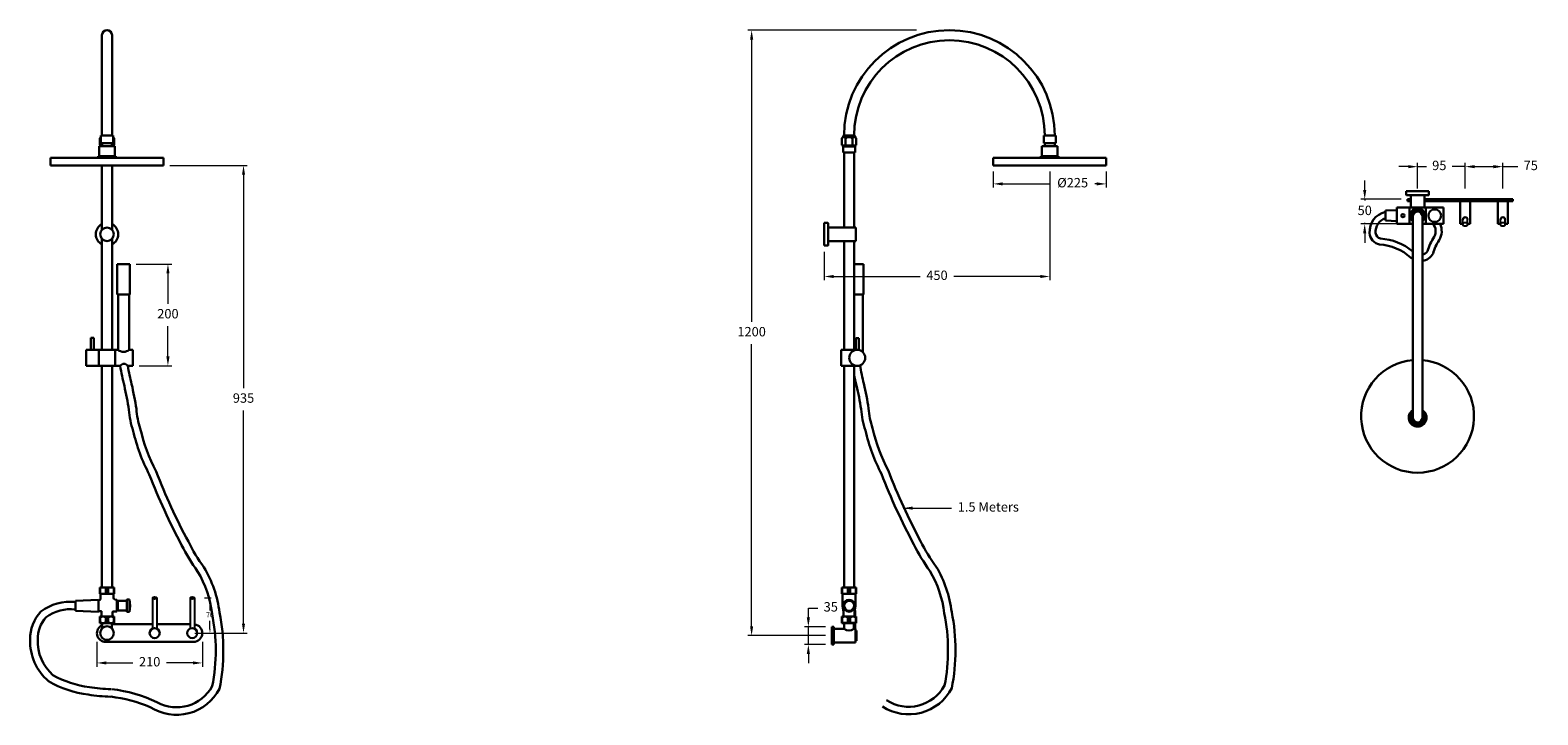
# Model space of a CAD drawing. Units: millimetres. Extents: x 5030 to 8035, y 136 to 1500.
import ezdxf

# ---------------------------------------------------------------- set-up
doc = ezdxf.new("R2010")
doc.units = ezdxf.units.MM
doc.layers.add('OUTLINE', color=70, linetype='Continuous', lineweight=40)
doc.styles.get("Standard").update_dxf_attribs({"font": 'GOTHIC.TTF'})
doc.dimstyles.new('200', dxfattribs={"dimtxt": 5, "dimasz": 5, "dimexe": 1.25, "dimexo": 5, "dimgap": 1, "dimtad": 0, "dimtih": 1, "dimtoh": 1, "dimtxsty": 'Standard', "dimcen": 0, "dimclrd": 256, "dimclre": 256, "dimadec": 0, "dimazin": 0, "dimtfac": 1, "dimtmove": 0, "dimatfit": 3, "dimfxl": 1, "dimlwd": 9, "dimlwe": 9, "dimarcsym": 0})

# ---------------------------------------------------------------- blocks, each defined once
blk = doc.blocks.new('*D17')
at = {"lineweight": 9, "transparency": 16777216}
for p, q in [((7062.2, 1218.4), (7062.2, 1001.9)), ((6612.7, 1058.6), (6612.7, 1001.9)), ((6631.4, 1009.4), (6804, 1009.4)), ((7043.4, 1009.4), (6870.9, 1009.4))]:
    blk.add_line(p, q, dxfattribs=at)
at = {"transparency": 16777216}
for points in [[(6631.4, 1012.5), (6631.4, 1006.3), (6612.7, 1009.4)], [(7043.4, 1012.5), (7043.4, 1006.3), (7062.2, 1009.4)]]:
    blk.add_solid(points, dxfattribs=at)
at = {"layer": 'Defpoints', "color": 0, "transparency": 16777216}
for p in [(7062.2, 1230.9), (6612.7, 1071.1), (7062.2, 1009.4)]:
    blk.add_point(p, dxfattribs=at)
at = {"color": 0, "lineweight": 30, "transparency": 16777216, "insert": (6837.4, 1009.4), "char_height": 18.75, "attachment_point": 5}
blk.add_mtext('450', dxfattribs=at)
blk = doc.blocks.new('*D16')
at = {"lineweight": 9, "transparency": 16777216}
for p, q in [((5162.8, 281.1), (5162.8, 231.6)), ((5372.8, 281.1), (5372.8, 231.6)), ((5181.5, 239.1), (5234.4, 239.1)), ((5354, 239.1), (5301.1, 239.1))]:
    blk.add_line(p, q, dxfattribs=at)
at = {"transparency": 16777216}
for points in [[(5181.5, 242.2), (5181.5, 236), (5162.8, 239.1)], [(5354, 242.2), (5354, 236), (5372.8, 239.1)]]:
    blk.add_solid(points, dxfattribs=at)
at = {"layer": 'Defpoints', "color": 0, "transparency": 16777216}
for p in [(5162.8, 293.6), (5372.8, 293.6), (5372.8, 239.1)]:
    blk.add_point(p, dxfattribs=at)
at = {"color": 0, "lineweight": 30, "transparency": 16777216, "insert": (5267.8, 239.1), "char_height": 18.75, "attachment_point": 5}
blk.add_mtext('210', dxfattribs=at)
blk = doc.blocks.new('*D18')
at = {"lineweight": 9, "transparency": 16777216}
for p, q in [((5307.8, 1230.9), (5462.4, 1230.9)), ((5454.9, 1212.1), (5454.9, 787.1)), ((5454.9, 317.3), (5454.9, 742.4)), ((5385.3, 298.6), (5462.4, 298.6))]:
    blk.add_line(p, q, dxfattribs=at)
at = {"transparency": 16777216}
for points in [[(5451.8, 1212.1), (5458, 1212.1), (5454.9, 1230.9)], [(5451.8, 317.3), (5458, 317.3), (5454.9, 298.6)]]:
    blk.add_solid(points, dxfattribs=at)
at = {"layer": 'Defpoints', "color": 0, "transparency": 16777216}
for p in [(5295.3, 1230.9), (5372.8, 298.6), (5454.9, 298.6)]:
    blk.add_point(p, dxfattribs=at)
at = {"color": 0, "lineweight": 30, "transparency": 16777216, "insert": (5454.9, 764.7), "char_height": 18.75, "attachment_point": 5}
blk.add_mtext('935', dxfattribs=at)
blk = doc.blocks.new('*D19')
at = {"lineweight": 9, "transparency": 16777216}
for p, q in [((7062.2, 1218.4), (7062.2, 1001.9)), ((6612.7, 1058.6), (6612.7, 1001.9)), ((6631.4, 1009.4), (6804, 1009.4)), ((7043.4, 1009.4), (6870.9, 1009.4))]:
    blk.add_line(p, q, dxfattribs=at)
at = {"transparency": 16777216}
for points in [[(6631.4, 1012.5), (6631.4, 1006.3), (6612.7, 1009.4)], [(7043.4, 1012.5), (7043.4, 1006.3), (7062.2, 1009.4)]]:
    blk.add_solid(points, dxfattribs=at)
at = {"layer": 'Defpoints', "color": 0, "transparency": 16777216}
for p in [(7062.2, 1230.9), (6612.7, 1071.1), (7062.2, 1009.4)]:
    blk.add_point(p, dxfattribs=at)
at = {"color": 0, "lineweight": 30, "transparency": 16777216, "insert": (6837.4, 1009.4), "char_height": 18.75, "attachment_point": 5}
blk.add_mtext('450', dxfattribs=at)
blk = doc.blocks.new('*D20')
at = {"lineweight": 9, "transparency": 16777216}
for p, q in [((6581, 329.7), (6581, 348.5)), ((6581, 348.5), (6599.8, 348.5)), ((6615.4, 311), (6573.5, 311)), ((6581, 276), (6581, 311)), ((6615.4, 276), (6573.5, 276)), ((6581, 257.2), (6581, 238.5))]:
    blk.add_line(p, q, dxfattribs=at)
at = {"transparency": 16777216}
for points in [[(6577.9, 329.7), (6584.1, 329.7), (6581, 311)], [(6577.9, 257.2), (6584.1, 257.2), (6581, 276)]]:
    blk.add_solid(points, dxfattribs=at)
at = {"layer": 'Defpoints', "color": 0, "transparency": 16777216}
for p in [(6627.9, 311), (6581, 276), (6627.9, 276)]:
    blk.add_point(p, dxfattribs=at)
at = {"color": 0, "lineweight": 30, "transparency": 16777216, "insert": (6625.7, 348.5), "char_height": 18.75, "attachment_point": 5}
blk.add_mtext('35', dxfattribs=at)
blk = doc.blocks.new('*D21')
at = {"lineweight": 9, "transparency": 16777216}
for p, q in [((5240.8, 1034.3), (5311.7, 1034.3)), ((5304.2, 1015.5), (5304.2, 955.1)), ((5304.2, 850), (5304.2, 910.4)), ((5247.1, 831.3), (5311.7, 831.3))]:
    blk.add_line(p, q, dxfattribs=at)
at = {"transparency": 16777216}
for points in [[(5301.1, 1015.5), (5307.4, 1015.5), (5304.2, 1034.3)], [(5301.1, 850), (5307.4, 850), (5304.2, 831.3)]]:
    blk.add_solid(points, dxfattribs=at)
at = {"layer": 'Defpoints', "color": 0, "transparency": 16777216}
for p in [(5228.3, 1034.3), (5304.2, 1034.3), (5234.6, 831.3)]:
    blk.add_point(p, dxfattribs=at)
at = {"color": 0, "lineweight": 30, "transparency": 16777216, "insert": (5304.2, 932.8), "char_height": 18.75, "attachment_point": 5}
blk.add_mtext('200', dxfattribs=at)
blk = doc.blocks.new('*D22')
at = {"lineweight": 9, "transparency": 16777216}
for p, q in [((6949.7, 1218.4), (6949.7, 1186.5)), ((7174.7, 1218.4), (7174.7, 1186.5)), ((6968.4, 1194), (7063.7, 1194)), ((7155.9, 1194), (7152.2, 1194))]:
    blk.add_line(p, q, dxfattribs=at)
at = {"transparency": 16777216}
for points in [[(6968.4, 1197.1), (6968.4, 1190.9), (6949.7, 1194)], [(7155.9, 1197.1), (7155.9, 1190.9), (7174.7, 1194)]]:
    blk.add_solid(points, dxfattribs=at)
at = {"layer": 'Defpoints', "color": 0, "transparency": 16777216}
for p in [(6949.7, 1230.9), (7174.7, 1230.9), (7174.7, 1194)]:
    blk.add_point(p, dxfattribs=at)
at = {"color": 0, "lineweight": 30, "transparency": 16777216, "insert": (7107.9, 1194), "char_height": 18.75, "attachment_point": 5}
blk.add_mtext('%%C225', dxfattribs=at)
blk = doc.blocks.new('*D23')
at = {"lineweight": 9, "transparency": 16777216}
for p, q in [((7690.2, 1182), (7690.2, 1200.8)), ((7763.1, 1163.3), (7682.7, 1163.3)), ((7690.2, 1163.3), (7690.2, 1161.1)), ((7770.6, 1114.3), (7682.7, 1114.3)), ((7690.2, 1114.3), (7690.2, 1116.4)), ((7690.2, 1095.5), (7690.2, 1076.8))]:
    blk.add_line(p, q, dxfattribs=at)
at = {"transparency": 16777216}
for points in [[(7687, 1182), (7693.3, 1182), (7690.2, 1163.3)], [(7687, 1095.5), (7693.3, 1095.5), (7690.2, 1114.3)]]:
    blk.add_solid(points, dxfattribs=at)
at = {"layer": 'Defpoints', "color": 0, "transparency": 16777216}
for p in [(7775.6, 1163.3), (7690.2, 1114.3), (7783.1, 1114.3)]:
    blk.add_point(p, dxfattribs=at)
at = {"color": 0, "lineweight": 30, "transparency": 16777216, "insert": (7690.2, 1138.8), "char_height": 18.75, "attachment_point": 5}
blk.add_mtext('50', dxfattribs=at)
blk = doc.blocks.new('*D24')
at = {"lineweight": 9, "transparency": 16777216}
for p, q in [((7795.6, 1185.1), (7795.6, 1235.9)), ((7890.6, 1185.1), (7890.6, 1235.9)), ((7776.9, 1228.4), (7758.1, 1228.4)), ((7795.6, 1228.4), (7813.2, 1228.4)), ((7890.6, 1228.4), (7864.7, 1228.4)), ((7909.4, 1228.4), (7928.1, 1228.4))]:
    blk.add_line(p, q, dxfattribs=at)
at = {"transparency": 16777216}
for points in [[(7776.9, 1231.5), (7776.9, 1225.2), (7795.6, 1228.4)], [(7909.4, 1231.5), (7909.4, 1225.2), (7890.6, 1228.4)]]:
    blk.add_solid(points, dxfattribs=at)
at = {"layer": 'Defpoints', "color": 0, "transparency": 16777216}
for p in [(7890.6, 1228.4), (7795.6, 1172.6), (7890.6, 1172.6)]:
    blk.add_point(p, dxfattribs=at)
at = {"color": 0, "lineweight": 30, "transparency": 16777216, "insert": (7838.9, 1228.4), "char_height": 18.75, "attachment_point": 5}
blk.add_mtext('95', dxfattribs=at)
blk = doc.blocks.new('*D25')
at = {"lineweight": 9, "transparency": 16777216}
for p, q in [((7890.6, 1185.2), (7890.6, 1235.9)), ((7965.6, 1185.1), (7965.6, 1235.9)), ((7909.4, 1228.4), (7946.9, 1228.4)), ((7965.6, 1228.4), (7995.7, 1228.4))]:
    blk.add_line(p, q, dxfattribs=at)
at = {"transparency": 16777216}
for points in [[(7909.4, 1231.5), (7909.4, 1225.2), (7890.6, 1228.4)], [(7946.9, 1231.5), (7946.9, 1225.2), (7965.6, 1228.4)]]:
    blk.add_solid(points, dxfattribs=at)
at = {"layer": 'Defpoints', "color": 0, "transparency": 16777216}
for p in [(7965.6, 1228.4), (7890.6, 1172.7), (7965.6, 1172.6)]:
    blk.add_point(p, dxfattribs=at)
at = {"color": 0, "lineweight": 30, "transparency": 16777216, "insert": (8021.2, 1228.4), "char_height": 18.75, "attachment_point": 5}
blk.add_mtext('75', dxfattribs=at)
blk = doc.blocks.new('*D26')
at = {"lineweight": 9, "transparency": 16777216}
for p, q in [((6796.3, 1500.5), (6460.4, 1500.5)), ((6467.9, 1481.7), (6467.9, 919.3)), ((6467.9, 312.2), (6467.9, 874.6)), ((6615.4, 293.5), (6460.4, 293.5))]:
    blk.add_line(p, q, dxfattribs=at)
at = {"transparency": 16777216}
for points in [[(6464.8, 1481.7), (6471, 1481.7), (6467.9, 1500.5)], [(6464.8, 312.2), (6471, 312.2), (6467.9, 293.5)]]:
    blk.add_solid(points, dxfattribs=at)
at = {"layer": 'Defpoints', "color": 0, "transparency": 16777216}
for p in [(6467.9, 1500.5), (6808.8, 1500.5), (6627.9, 293.5)]:
    blk.add_point(p, dxfattribs=at)
at = {"color": 0, "lineweight": 30, "transparency": 16777216, "insert": (6467.9, 897), "char_height": 18.75, "attachment_point": 5}
blk.add_mtext('1200', dxfattribs=at)
blk = doc.blocks.new('*D28')
at = {"lineweight": 9, "transparency": 16777216}
for p, q in [((5377, 368.6), (5390.5, 368.6)), ((5388, 361.1), (5388, 343.8)), ((5388, 306.1), (5388, 323.3)), ((5357.8, 298.6), (5390.5, 298.6))]:
    blk.add_line(p, q, dxfattribs=at)
at = {"transparency": 16777216}
for points in [[(5386.8, 361.1), (5389.3, 361.1), (5388, 368.6)], [(5386.8, 306.1), (5389.3, 306.1), (5388, 298.6)]]:
    blk.add_solid(points, dxfattribs=at)
at = {"layer": 'Defpoints', "color": 0, "transparency": 16777216}
for p in [(5372, 368.6), (5352.8, 298.6), (5388, 298.6)]:
    blk.add_point(p, dxfattribs=at)
at = {"color": 0, "lineweight": 30, "transparency": 16777216, "insert": (5388, 333.6), "char_height": 10, "attachment_point": 5}
blk.add_mtext('70', dxfattribs=at)

msp = doc.modelspace()

# ---------------------------------------------------------------- hatches: boundary and pattern name
at = {"lineweight": 30}
h = msp.add_hatch(dxfattribs=at)
h.set_pattern_fill('ANSI37', color=256, scale=0.5, angle=-90)
h.set_pattern_definition([(315, (4035.523, 3594.5571), (1.122532, 1.122532), []), (45, (4035.523, 3594.5571), (-1.122532, 1.122532), [])])
edge = h.paths.add_edge_path()
edge.add_line((6672.827, 331.469), (6674.615, 331.469))
edge.add_line((6674.615, 331.469), (6674.615, 341.969))
edge.add_line((6674.615, 341.969), (6673.275, 341.969))
edge.add_line((6673.275, 341.969), (6672.977, 340.319))
edge.add_line((6672.977, 340.319), (6672.977, 331.619))
edge.add_arc((6672.827, 331.619), 0.15, -90, 0, ccw=False)

# ---------------------------------------------------------------- linework, layer by layer
for p, q in [((5172.753, 1490.469), (5172.753, 1290.469)), ((5192.753, 1490.469), (5192.753, 1290.469)), ((5166.893, 1269.369), (5198.613, 1269.369)), ((5166.893, 1269.369), (5166.893, 1249.239)), ((5168.653, 1271.469), (5168.653, 1285.469)), ((5170.753, 1290.469), (5194.753, 1290.469)), ((5170.753, 1275.469), (5170.753, 1290.469)), ((5170.753, 1275.469), (5194.753, 1275.469)), ((5172.165, 1270.469), (5172.823, 1270.469)), ((5172.165, 1269.369), (5172.165, 1270.469)), ((5172.165, 1270.469), (5172.823, 1270.469)), ((5172.753, 1290.469), (5192.753, 1290.469)), ((5172.823, 1275.469), (5172.823, 1269.369)), ((5192.683, 1275.469), (5192.683, 1269.369)), ((5192.683, 1270.469), (5193.328, 1270.469)), ((5192.683, 1270.469), (5193.328, 1270.469)), ((5193.253, 1269.369), (5193.253, 1270.469)), ((5194.753, 1275.469), (5194.753, 1290.469)), ((5196.853, 1271.469), (5196.853, 1285.469)), ((5198.613, 1269.369), (5198.613, 1249.239)), ((6648.058, 1271.469), (6648.058, 1285.469)), ((6650.158, 1287.214), (6650.158, 1288.969)), ((6650.158, 1287.469), (6674.158, 1287.469)), ((6650.158, 1256.469), (6650.158, 1268.469)), ((6650.158, 1268.469), (6674.158, 1268.469)), ((6651.57, 1270.469), (6672.733, 1270.469)), ((6651.571, 1268.469), (6651.57, 1270.469)), ((6651.57, 1270.469), (6672.733, 1270.469)), ((6651.658, 1290.469), (6672.658, 1290.469)), ((6652.158, 1290.469), (6672.158, 1290.469)), ((6655.108, 1271.469), (6655.108, 1285.469)), ((6669.208, 1271.469), (6669.208, 1285.469)), ((6672.658, 1268.469), (6672.658, 1270.469)), ((6674.158, 1287.214), (6674.158, 1288.969)), ((6674.158, 1256.469), (6674.158, 1268.469)), ((6676.258, 1271.469), (6676.258, 1285.469)), ((7046.298, 1269.369), (7078.018, 1269.369)), ((7046.298, 1269.369), (7046.298, 1249.239)), ((7050.158, 1290.469), (7074.158, 1290.469)), ((7050.158, 1275.469), (7050.158, 1290.469)), ((7050.158, 1290.469), (7074.158, 1290.469)), ((7050.158, 1275.469), (7050.158, 1290.469)), ((7050.158, 1275.469), (7074.158, 1275.469)), ((7050.158, 1275.469), (7074.158, 1275.469)), ((7052.158, 1290.469), (7072.158, 1290.469)), ((7052.158, 1290.469), (7072.158, 1290.469)), ((7052.158, 1290.469), (7072.158, 1290.469)), ((7052.158, 1290.469), (7072.158, 1290.469)), ((7052.228, 1275.469), (7052.228, 1269.369)), ((7072.088, 1275.469), (7072.088, 1269.369)), ((7074.158, 1275.469), (7074.158, 1290.469)), ((7074.158, 1275.469), (7074.158, 1290.469)), ((7078.018, 1269.369), (7078.018, 1249.239)), ((5295.253, 1245.869), (5070.253, 1245.869)), ((5070.253, 1230.869), (5070.253, 1245.869)), ((5282.753, 1245.869), (5082.753, 1245.869)), ((5164.953, 1249.239), (5164.953, 1245.869)), ((5164.953, 1249.239), (5200.553, 1249.239)), ((5200.553, 1249.239), (5200.553, 1245.869)), ((5295.253, 1245.869), (5295.253, 1230.869)), ((6650.158, 1256.469), (6674.158, 1256.469)), ((6652.152, 1256.469), (6652.152, 1107.063)), ((6672.152, 1256.469), (6672.152, 1107.063)), ((7174.658, 1245.869), (6949.658, 1245.869)), ((6949.658, 1230.869), (6949.658, 1245.869)), ((7162.158, 1245.869), (6962.158, 1245.869)), ((7044.358, 1249.239), (7044.358, 1245.869)), ((7044.358, 1249.239), (7079.958, 1249.239)), ((7079.958, 1249.239), (7079.958, 1245.869)), ((7174.658, 1245.869), (7174.658, 1230.869)), ((5070.253, 1230.869), (5295.253, 1230.869)), ((5070.253, 1230.869), (5295.253, 1230.869)), ((5172.753, 1230.869), (5172.753, 1102.632)), ((5192.753, 1230.869), (5192.753, 1102.632)), ((6949.658, 1230.869), (7174.658, 1230.869)), ((6949.658, 1230.869), (7174.658, 1230.869)), ((7818.128, 1179.278), (7773.128, 1179.278)), ((7773.128, 1172.278), (7773.128, 1179.278)), ((7818.128, 1172.278), (7818.128, 1179.278)), ((7754.328, 1146.723), (7754.328, 1114.723)), ((7754.328, 1146.723), (7779.328, 1146.723)), ((7817.128, 1171.278), (7774.128, 1171.278)), ((7775.628, 1163.278), (7775.628, 1159.278)), ((7779.328, 1146.723), (7779.328, 1114.723)), ((7811.928, 1146.723), (7779.328, 1146.723)), ((7782.128, 1171.278), (7782.128, 1146.723)), ((7809.128, 1171.278), (7782.128, 1171.278)), ((7782.128, 1159.278), (7782.128, 1146.723)), ((7809.128, 1171.278), (7809.128, 1146.723)), ((7809.128, 1159.278), (7809.128, 1146.723)), ((7811.928, 1146.723), (7847.428, 1146.723)), ((7811.928, 1146.723), (7811.928, 1114.723)), ((7847.428, 1146.723), (7847.428, 1114.723)), ((7880.628, 1159.278), (7880.628, 1114.278)), ((7900.628, 1159.278), (7900.628, 1114.278)), ((7955.628, 1159.278), (7955.628, 1114.278)), ((7955.628, 1159.278), (7955.628, 1114.278)), ((7975.628, 1159.278), (7975.628, 1114.278)), ((7975.628, 1159.278), (7975.628, 1114.278)), ((7985.628, 1163.278), (7985.628, 1159.278)), ((6612.652, 1116.063), (6612.652, 1071.063)), ((6619.652, 1116.063), (6612.652, 1116.063)), ((6620.652, 1115.063), (6620.652, 1072.063)), ((7754.328, 1141.729), (7731.428, 1140.734)), ((7731.428, 1120.734), (7731.428, 1140.734)), ((7731.428, 1120.734), (7731.428, 1140.734)), ((7754.328, 1119.738), (7731.428, 1120.734)), ((7754.328, 1114.723), (7779.328, 1114.723)), ((7786.128, 1114.723), (7779.328, 1114.723)), ((7786.128, 727.923), (7786.128, 1129.633)), ((7805.128, 727.923), (7805.128, 1129.633)), ((7811.928, 1114.723), (7805.128, 1114.723)), ((7811.928, 1114.723), (7847.428, 1114.723)), ((5172.753, 1084.494), (5172.753, 863.274)), ((5192.753, 1084.494), (5192.753, 863.274)), ((6620.652, 1107.063), (6675.652, 1107.063)), ((6620.652, 1107.063), (6620.652, 1080.063)), ((6675.652, 1107.063), (6675.652, 1080.063)), ((6619.652, 1071.063), (6612.652, 1071.063)), ((6620.652, 1080.063), (6675.652, 1080.063)), ((6652.152, 1080.063), (6652.152, 863.274)), ((6672.152, 1080.063), (6672.152, 863.274)), ((5203.302, 1034.274), (5228.302, 1034.274)), ((5203.302, 1034.274), (5203.302, 973.774)), ((5228.302, 1034.274), (5228.302, 973.774)), ((6672.152, 1034.274), (6690.952, 1034.274)), ((6690.952, 1034.274), (6690.952, 973.774)), ((5203.302, 973.774), (5228.302, 973.774)), ((5204.672, 973.774), (5204.672, 863.274)), ((5226.932, 973.774), (5226.932, 863.274)), ((6672.152, 973.774), (6690.952, 973.774)), ((6689.582, 973.774), (6689.582, 858.769)), ((5150.253, 887.474), (5156.653, 887.474)), ((5150.253, 863.274), (5150.253, 887.474)), ((5156.653, 863.274), (5156.653, 887.474)), ((6675.352, 862.971), (6675.352, 886.274)), ((6675.352, 886.274), (6681.552, 886.274)), ((6681.552, 862.971), (6681.552, 886.274)), ((5141.453, 863.274), (5141.453, 831.274)), ((5141.453, 863.274), (5166.453, 863.274)), ((5166.453, 863.274), (5166.453, 831.274)), ((5199.053, 863.274), (5166.453, 863.274)), ((5199.053, 863.274), (5204.672, 863.274)), ((5199.053, 863.274), (5199.053, 831.274)), ((5204.372, 863.274), (5204.672, 863.274)), ((5226.932, 863.274), (5234.553, 863.274)), ((5226.932, 863.274), (5227.232, 863.274)), ((5234.553, 863.274), (5234.553, 831.274)), ((6646.152, 831.274), (6646.152, 863.274)), ((6675.352, 863.274), (6646.152, 863.274)), ((5141.453, 831.274), (5166.453, 831.274)), ((5199.053, 831.274), (5166.453, 831.274)), ((5172.753, 831.274), (5172.753, 389.469)), ((5192.753, 831.274), (5192.753, 389.469)), ((5199.053, 831.274), (5208.939, 831.274)), ((5224.404, 831.274), (5234.553, 831.274)), ((6678.452, 831.274), (6646.152, 831.274)), ((6652.152, 831.274), (6652.152, 389.469)), ((6672.152, 831.274), (6672.152, 389.469)), ((5165.778, 365.192), (5119.778, 363.192)), ((5119.778, 343.192), (5119.778, 363.192)), ((5119.778, 343.192), (5119.778, 363.192)), ((5192.753, 389.469), (5172.753, 389.469)), ((6649.007, 365.919), (6649.007, 353.169)), ((6675.302, 368.609), (6675.302, 353.169)), ((5165.778, 341.192), (5119.778, 343.192)), ((6649.007, 353.169), (6651.327, 341.519)), ((6675.302, 353.169), (6672.977, 340.319)), ((6674.615, 341.969), (6673.275, 341.969)), ((6674.115, 342.469), (6673.366, 342.469)), ((6674.115, 343.469), (6673.547, 343.469)), ((6674.115, 342.469), (6674.115, 343.469)), ((6674.115, 342.469), (6674.615, 341.969)), ((6674.615, 331.469), (6674.615, 341.969)), ((5173.253, 308.155), (5173.253, 318.669)), ((5192.253, 308.155), (5192.253, 318.669)), ((6631.902, 310.969), (6627.902, 310.969)), ((6631.902, 306.969), (6631.902, 279.969)), ((6631.902, 306.969), (6631.902, 279.969)), ((6631.902, 306.969), (6652.152, 306.969)), ((6631.902, 306.969), (6631.902, 279.969)), ((6631.902, 306.969), (6652.152, 306.969)), ((6671.652, 306.969), (6674.902, 306.969)), ((6671.652, 306.969), (6674.902, 306.969)), ((6671.902, 306.969), (6674.902, 306.969)), ((6674.115, 306.969), (6674.115, 318.669)), ((6674.902, 306.969), (6674.902, 279.969)), ((6674.902, 306.969), (6674.902, 279.969)), ((6674.902, 306.969), (6674.902, 279.969)), ((6674.902, 303.469), (6676.902, 303.469)), ((6674.902, 303.469), (6676.902, 303.469)), ((6674.902, 303.469), (6676.902, 303.469)), ((6674.902, 303.469), (6676.902, 303.469)), ((6631.902, 275.969), (6627.902, 275.969)), ((6631.902, 279.969), (6674.902, 279.969)), ((6631.902, 279.969), (6674.902, 279.969)), ((6674.902, 283.469), (6676.902, 283.469)), ((6674.902, 283.469), (6676.902, 283.469))]:
    msp.add_line(p, q, dxfattribs=at)
at = {"color": 7, "lineweight": 30}
for p, q in [((7775.628, 1163.278), (7782.128, 1163.278)), ((7775.628, 1159.278), (7782.128, 1159.278)), ((7809.128, 1163.278), (7985.628, 1163.278)), ((7809.128, 1159.278), (7985.628, 1159.278)), ((7880.628, 1160.638), (7880.628, 1115.638)), ((7900.628, 1159.278), (7900.628, 1115.638)), ((7955.628, 1160.638), (7955.628, 1115.638)), ((7975.628, 1159.278), (7975.628, 1115.638)), ((7880.628, 1118.425), (7880.628, 1115.638)), ((7880.628, 1114.278), (7886.268, 1114.278)), ((7894.987, 1114.278), (7900.628, 1114.278)), ((7955.628, 1118.425), (7955.628, 1115.638)), ((7955.628, 1114.278), (7961.268, 1114.278)), ((7955.628, 1114.278), (7961.268, 1114.278)), ((7969.987, 1114.278), (7975.628, 1114.278)), ((7969.987, 1114.278), (7975.628, 1114.278)), ((5173.253, 389.363), (5173.253, 389.469)), ((5192.253, 376.669), (5173.253, 376.669)), ((5192.253, 389.363), (5192.253, 389.469)), ((6652.652, 389.363), (6652.652, 389.469)), ((6671.652, 376.669), (6652.652, 376.669)), ((6671.652, 389.363), (6671.652, 389.469)), ((6652.652, 331.363), (6652.652, 331.469)), ((6671.652, 331.363), (6671.652, 331.469)), ((5192.253, 316.064), (5273.253, 316.064)), ((5282.253, 316.064), (5348.253, 316.064)), ((6627.902, 310.969), (6627.902, 275.969)), ((6627.902, 310.969), (6627.902, 275.969)), ((6627.902, 310.969), (6627.902, 275.969)), ((6627.902, 310.969), (6627.902, 275.969)), ((6631.902, 310.969), (6631.902, 275.969)), ((6631.902, 310.969), (6631.902, 275.969)), ((6631.902, 310.969), (6631.902, 275.969)), ((6631.902, 310.969), (6631.902, 275.969)), ((6652.652, 306.969), (6652.652, 318.669)), ((6671.652, 318.669), (6652.652, 318.669)), ((6671.652, 306.969), (6671.652, 318.669)), ((6676.902, 303.469), (6676.902, 283.469)), ((6676.902, 303.469), (6676.902, 283.469)), ((5180.253, 281.064), (5355.253, 281.064)), ((6676.902, 283.969), (6676.902, 283.469))]:
    msp.add_line(p, q, dxfattribs=at)
for p, q in [((7886.128, 1113.315), (7886.128, 1122.925)), ((7895.128, 1113.315), (7895.128, 1122.925)), ((7961.128, 1113.315), (7961.128, 1122.925)), ((7970.128, 1113.315), (7970.128, 1122.925)), ((5273.253, 368.564), (5273.253, 307.494)), ((5282.253, 368.564), (5282.253, 307.494)), ((5348.253, 368.564), (5348.253, 307.494)), ((5357.253, 368.564), (5357.253, 307.494))]:
    msp.add_line(p, q)
at = {"color": 7, "linetype": 'Continuous', "lineweight": 30}
for p, q in [((5193.253, 389.469), (5196.003, 389.469)), ((5193.253, 389.469), (5196.003, 389.469)), ((6672.652, 389.469), (6675.402, 389.469))]:
    msp.add_line(p, q, dxfattribs=at)
at = {"lineweight": 30}
for points in [[(7786.128, 1119.11, -0.01455019), (7785.924, 1119.319), (7783.934, 1121.479, -0.18829206), (7782.611, 1124.867), (7782.611, 1136.578, -0.18829206), (7783.934, 1139.966), (7785.924, 1142.126, -0.20957601), (7789.602, 1143.739), (7801.654, 1143.739, -0.20957601), (7805.331, 1142.126), (7807.321, 1139.966, -0.18829206), (7808.644, 1136.578), (7808.644, 1124.867, -0.18829206), (7807.321, 1121.479), (7805.331, 1119.319, -0.01455019), (7805.128, 1119.11, -0.01455019)], [(7731.428, 1138.234, 0.36497819), (7699.86, 1095.773, 0.34848856), (7719.89, 1073.133, -0.16819617), (7781.746, 1047.452, 0.04695992), (7786.128, 1044.238, 0.04695992)], [(7731.428, 1125.76, 0.33770814), (7711.841, 1096.455, 0.33667904), (7721.441, 1085.058, -0.15574224), (7786.128, 1059.483, -0.15574224)], [(7805.128, 1052.631, 0.19200161), (7815.344, 1059.986, -0.07605087), (7828.483, 1088.197, 0.32257025), (7826.081, 1114.723)], [(7805.128, 1040.419, 0.23664315), (7826.473, 1055.247, -0.08078162), (7838.625, 1081.776, 0.25211999), (7840.286, 1114.723)], [(5208.939, 831.274, 0.02158093), (5217.319, 791.225, -0.01494833), (5226.449, 743.709, 0.06171003), (5234.954, 701.377, 0.06171003)], [(5224.404, 831.274, 0.02718716), (5231.898, 794.765, -0.01523073), (5241.362, 745.452, 0.06267944), (5249.185, 706.118, 0.15327244)], [(6672.152, 813.933, 0.0117052), (6677.127, 792.298, -0.01494833), (6686.257, 744.782, 0.06171003), (6694.762, 702.45)], [(6684.211, 832.347, 0.02718716), (6691.706, 795.837, -0.01523073), (6701.17, 746.524, 0.06267944), (6708.993, 707.19, 0.15327244)], [(5282.387, 160.576, 0.41346255), (5392.705, 192.779, 0.09910238), (5392.162, 336.961, 0.10498702), (5363.468, 421.595, -0.04304938), (5331.558, 473.974, -0.03052434), (5267.101, 614.649, -0.06316337), (5234.954, 701.377)], [(5268.972, 151.123, 0.44310152), (5406.983, 187.676, 0.10018124), (5406.983, 339.349, 0.10511563), (5375.98, 429.9, -0.04373002), (5344.893, 480.845, -0.03073666), (5280.791, 620.837, -0.06364049), (5249.185, 706.118, -0.06364049)], [(6736.941, 164.781, 0.43564941), (6852.513, 193.851, 0.09910238), (6851.97, 338.033, 0.10498702), (6823.276, 422.668, -0.04304938), (6791.366, 475.047, -0.03052434), (6726.909, 615.721, -0.06316337), (6694.762, 702.45, -0.08368628)], [(6728.78, 152.196, 0.44310152), (6866.791, 188.749, 0.10018124), (6866.791, 340.422, 0.10511563), (6835.788, 430.973, -0.04373002), (6804.701, 481.918, -0.03073666), (6740.599, 621.91, -0.06364049), (6708.993, 707.19, -0.06364049)], [(5119.778, 360.692, 0.18677955), (5051.143, 341.512, 0.19606956), (5029.588, 285.9, 0.22698101), (5066.229, 202.531, 0.09735376), (5145.476, 175.926, 0.03435775), (5190.092, 171.818, 0.03737722)], [(5119.778, 345.609, 0.18724), (5061.178, 330.272, 0.19237327), (5044.593, 285.794, 0.22396261), (5074.942, 214.836, 0.09579211), (5147.645, 190.77, 0.03454398), (5190.439, 186.814, 0.03454398)], [(5191.911, 186.749, -0.08482019), (5282.387, 160.576, -0.06900863)], [(5190.092, 171.859, -0.06785982), (5268.972, 151.123, -1.88124954)]]:
    msp.add_lwpolyline(points, format="xyb", dxfattribs=at)
for centre, radius in [((7829.832, 1130.723), 12.5), ((7766.328, 1130.723), 3.2), ((5182.753, 1093.563), 13.5), ((6678.452, 847.274), 16), ((6662.152, 353.169), 12.032), ((6662.152, 353.169), 10.023), ((5182.753, 298.564), 13.5), ((5277.753, 298.564), 10), ((5352.753, 298.564), 10)]:
    msp.add_circle(centre, radius, dxfattribs=at)
for centre, radius, start, end in [((5182.753, 1490.469), 10, 0, 180), ((6862.158, 1290.469), 210, 0, 180), ((6862.158, 1290.469), 190, 0, 180), ((5172.178, 1283.363), 4.106, 110.305077, 149.139063), ((5172.178, 1277.182), 6.713, 238.324, 270), ((5172.178, 1277.182), 6.713, 238.324, 270), ((5172.178, 1277.182), 6.713, 270, 275.513766), ((5172.178, 1277.182), 6.713, 270, 275.513766), ((5193.328, 1277.182), 6.713, 264.486234, 270), ((5193.328, 1277.182), 6.713, 264.486234, 270), ((5193.328, 1277.182), 6.713, 270, 301.676), ((5193.328, 1277.182), 6.713, 270, 301.676), ((5193.328, 1283.363), 4.106, 30.860937, 69.694923), ((6651.583, 1283.363), 4.106, 90, 149.139063), ((6651.583, 1277.182), 6.713, 238.324, 270), ((6651.583, 1277.182), 6.713, 238.324, 270), ((6651.658, 1288.969), 1.5, 90, 180), ((6651.583, 1283.363), 4.106, 30.860937, 90), ((6651.583, 1277.182), 6.713, 270, 301.676), ((6651.583, 1277.182), 6.713, 270, 301.676), ((6662.158, 1274.044), 13.426, 58.324, 121.676), ((6662.158, 1295.821), 25.351, 253.85359, 286.14641), ((6662.158, 1295.821), 25.351, 253.85359, 286.14641), ((6672.733, 1283.363), 4.106, 90, 149.139063), ((6672.733, 1277.182), 6.713, 238.324, 270), ((6672.733, 1277.182), 6.713, 238.324, 270), ((6672.658, 1288.969), 1.5, 0, 90), ((6672.733, 1283.363), 4.106, 30.860937, 90), ((6672.733, 1277.182), 6.713, 270, 301.676), ((6672.733, 1277.182), 6.713, 270, 301.676), ((7774.128, 1172.278), 1, 180, 270), ((7817.128, 1172.278), 1, 270, 0), ((7795.628, 1130.723), 12.016, 322.241985, 217.758015), ((5182.753, 1093.563), 22.5, 116.3878, 243.6122), ((5182.753, 1093.563), 22.5, 296.3878, 63.6122), ((6619.652, 1115.063), 1, 0, 90), ((7795.628, 1130.723), 10, 341.805128, 198.194872), ((7795.628, 1129.633), 9.5, 0, 180), ((6619.652, 1072.063), 1, 270, 0), ((5215.802, 876.759), 17.485, 230.464238, 309.535762), ((7795.628, 730.723), 112.5, 94.844079, 85.155921), ((5216.671, 825.895), 9.419, 34.825527, 145.174473), ((7795.628, 727.923), 17.8, 122.256324, 57.743676), ((7795.628, 727.923), 15.86, 126.79768, 53.20232), ((7795.628, 727.923), 12, 142.341538, 37.658462), ((7795.628, 727.923), 9.5, 180, 0), ((5180.253, 298.564), 17.5, 113.578178, 270), ((5355.253, 298.564), 17.5, 270, 83.437572), ((6661.902, 318.925), 15.427, 230.801994, 309.198006), ((6661.902, 318.925), 15.427, 230.801994, 309.198006)]:
    msp.add_arc(centre, radius, start, end, dxfattribs=at)
at = {"color": 7, "lineweight": 30}
for centre in [(7890.628, 1122.925), (7965.628, 1122.925)]:
    msp.add_arc(centre, 4.5, 0, 180, dxfattribs=at)
for centre, major_axis, ratio in [((7890.628, 1113.315), (4.5, 0), 0.86295608), ((7965.628, 1113.315), (4.5, 0), 0.86295608), ((5277.753, 368.564), (-4.5, 0), 0.50527894), ((5352.753, 368.564), (-4.5, 0), 0.50527894)]:
    msp.add_ellipse(centre, major_axis=major_axis, ratio=ratio)
at = {"layer": 'OUTLINE', "color": 7, "lineweight": 30}
for p, q in [((5165.778, 365.192), (5165.778, 341.192)), ((5165.778, 363.714), (5165.778, 342.669)), ((5165.877, 363.855), (5168.951, 364.979)), ((5168.378, 376.669), (5168.378, 389.469)), ((5168.378, 389.469), (5197.128, 389.469)), ((5169.128, 388.469), (5168.378, 388.469)), ((5169.128, 377.669), (5168.378, 377.669)), ((5197.128, 376.669), (5168.378, 376.669)), ((5169.128, 388.469), (5169.128, 377.669)), ((5169.503, 389.469), (5196.003, 389.469)), ((5169.503, 389.469), (5196.003, 389.469)), ((5169.603, 389.469), (5195.903, 389.469)), ((5169.603, 389.469), (5195.903, 389.469)), ((5169.603, 376.669), (5169.608, 365.919)), ((5195.478, 389.469), (5170.028, 389.469)), ((5195.478, 389.469), (5170.028, 389.469)), ((5193.428, 389.469), (5172.078, 389.469)), ((5184.978, 389.469), (5180.528, 389.469)), ((5180.528, 388.469), (5180.528, 377.669)), ((5184.978, 388.469), (5180.528, 388.469)), ((5184.978, 377.669), (5180.528, 377.669)), ((5180.528, 376.669), (5184.978, 376.669)), ((5184.978, 377.669), (5184.978, 388.469)), ((5194.46, 389.469), (5194.478, 389.471)), ((5194.46, 389.469), (5194.478, 389.471)), ((5195.903, 376.669), (5195.903, 368.609)), ((5196.378, 388.469), (5196.378, 377.669)), ((5196.378, 388.469), (5197.128, 388.469)), ((5196.378, 377.669), (5197.128, 377.669)), ((5197.128, 389.469), (5197.128, 376.669)), ((5202.053, 365.04), (5198.408, 365.65)), ((5202.178, 364.892), (5202.178, 341.469)), ((5202.178, 343.419), (5202.178, 362.919)), ((5202.178, 362.919), (5203.178, 362.919)), ((5203.178, 362.919), (5203.178, 343.419)), ((5222.328, 362.869), (5204.178, 362.869)), ((5204.178, 362.869), (5204.178, 343.469)), ((5222.328, 364.919), (5222.328, 341.419)), ((5222.328, 343.469), (5222.328, 362.869)), ((5227.328, 365.419), (5222.828, 365.419)), ((5227.328, 340.919), (5227.328, 365.419)), ((6647.777, 376.669), (6647.777, 389.469)), ((6647.777, 389.469), (6676.527, 389.469)), ((6648.527, 388.469), (6647.777, 388.469)), ((6648.527, 377.669), (6647.777, 377.669)), ((6676.527, 376.669), (6647.777, 376.669)), ((6648.527, 388.469), (6648.527, 377.669)), ((6648.902, 389.469), (6675.402, 389.469)), ((6649.002, 389.469), (6675.302, 389.469)), ((6649.002, 376.669), (6649.007, 365.919)), ((6674.877, 389.469), (6649.427, 389.469)), ((6672.827, 389.469), (6651.477, 389.469)), ((6664.377, 389.469), (6659.927, 389.469)), ((6659.927, 388.469), (6659.927, 377.669)), ((6664.377, 388.469), (6659.927, 388.469)), ((6664.377, 377.669), (6659.927, 377.669)), ((6659.927, 376.669), (6664.377, 376.669)), ((6664.377, 377.669), (6664.377, 388.469)), ((6673.859, 389.469), (6673.877, 389.471)), ((6675.302, 376.669), (6675.302, 368.609)), ((6675.777, 388.469), (6675.777, 377.669)), ((6675.777, 388.469), (6676.527, 388.469)), ((6675.777, 377.669), (6676.527, 377.669)), ((6676.527, 389.469), (6676.527, 376.669)), ((5165.778, 342.519), (5170.928, 342.519)), ((5168.378, 318.669), (5168.378, 331.469)), ((5168.378, 318.669), (5168.378, 331.469)), ((5168.378, 331.469), (5197.128, 331.469)), ((5171.928, 331.619), (5171.928, 341.519)), ((5193.578, 340.319), (5193.578, 331.619)), ((5202.028, 341.319), (5194.578, 341.319)), ((5197.128, 331.469), (5197.128, 318.669)), ((5197.128, 331.469), (5197.128, 318.669)), ((5203.178, 343.419), (5202.178, 343.419)), ((5204.178, 360.669), (5203.178, 360.669)), ((5203.178, 360.669), (5203.178, 345.669)), ((5203.178, 345.669), (5204.178, 345.669)), ((5204.178, 345.669), (5204.178, 360.669)), ((5204.178, 343.469), (5222.328, 343.469)), ((5222.828, 340.919), (5227.328, 340.919)), ((6647.777, 318.669), (6647.777, 331.469)), ((6647.777, 331.469), (6676.527, 331.469)), ((6651.327, 331.619), (6651.327, 341.519)), ((6672.827, 331.469), (6651.477, 331.469)), ((6664.377, 331.469), (6659.927, 331.469)), ((6672.977, 340.319), (6672.977, 331.619)), ((6676.527, 331.469), (6676.527, 318.669)), ((5169.128, 330.469), (5168.378, 330.469)), ((5169.128, 330.469), (5168.378, 330.469)), ((5169.128, 319.669), (5168.378, 319.669)), ((5169.128, 319.669), (5168.378, 319.669)), ((5168.378, 318.669), (5197.128, 318.669)), ((5169.128, 330.469), (5169.128, 319.669)), ((5169.128, 330.469), (5169.128, 319.669)), ((5180.528, 330.469), (5180.528, 319.669)), ((5184.978, 330.469), (5180.528, 330.469)), ((5184.978, 319.669), (5180.528, 319.669)), ((5184.978, 319.669), (5184.978, 330.469)), ((5196.378, 330.469), (5196.378, 319.669)), ((5196.378, 330.469), (5197.128, 330.469)), ((5196.378, 330.469), (5196.378, 319.669)), ((5196.378, 330.469), (5197.128, 330.469)), ((5196.378, 319.669), (5197.128, 319.669)), ((5196.378, 319.669), (5197.128, 319.669)), ((6648.527, 330.469), (6647.777, 330.469)), ((6648.527, 319.669), (6647.777, 319.669)), ((6676.527, 318.669), (6647.777, 318.669)), ((6648.527, 330.469), (6648.527, 319.669)), ((6659.927, 330.469), (6659.927, 319.669)), ((6664.377, 330.469), (6659.927, 330.469)), ((6664.377, 319.669), (6659.927, 319.669)), ((6659.927, 318.669), (6664.377, 318.669)), ((6664.377, 319.669), (6664.377, 330.469)), ((6675.777, 330.469), (6675.777, 319.669)), ((6675.777, 330.469), (6676.527, 330.469)), ((6675.777, 319.669), (6676.527, 319.669))]:
    msp.add_line(p, q, dxfattribs=at)
for centre, radius, start, end in [((5165.928, 363.714), 0.15, 110.07914, 180), ((5165.928, 363.714), 0.15, 110.07914, 180), ((5168.608, 365.918), 1, 290.07914, 0.02502), ((5174.828, 372.134), 17.301, 70.763809, 109.236191), ((5174.828, 394.004), 17.301, 250.763809, 289.236191), ((5190.678, 372.134), 17.301, 70.763809, 109.236191), ((5190.678, 394.004), 17.301, 250.763809, 289.236191), ((5198.903, 368.609), 3, 180, 260.500665), ((5202.028, 364.892), 0.15, 0, 80.500665), ((5222.828, 364.919), 0.5, 90, 180), ((5178.852, 353.169), 50, 345.818166, 14.181834), ((6654.227, 372.134), 17.301, 70.763809, 109.236191), ((6654.227, 394.004), 17.301, 250.763809, 289.236191), ((6670.077, 372.134), 17.301, 70.763809, 109.236191), ((6670.077, 394.004), 17.301, 250.763809, 289.236191), ((5174.828, 314.724), 16.745, 70.098747, 109.901253), ((5170.928, 341.519), 1, 0, 90), ((5172.078, 331.619), 0.15, 180, 270), ((5172.078, 331.619), 0.15, 180, 270), ((5190.678, 314.724), 16.745, 70.098747, 109.901253), ((5193.428, 331.619), 0.15, 270, 0), ((5194.578, 340.319), 1, 90, 180), ((5202.028, 341.469), 0.15, 270, 0), ((5222.828, 341.419), 0.5, 180, 270), ((6654.227, 314.134), 17.301, 70.763809, 109.236191), ((6651.477, 331.619), 0.15, 180, 270), ((6670.077, 314.134), 17.301, 70.763809, 109.236191), ((6672.827, 331.619), 0.15, 270, 0), ((5174.828, 335.414), 16.745, 250.098747, 289.901253), ((5190.678, 335.414), 16.745, 250.098747, 289.901253), ((6654.227, 336.004), 17.301, 250.763809, 289.236191), ((6670.077, 336.004), 17.301, 250.763809, 289.236191)]:
    msp.add_arc(centre, radius, start, end, dxfattribs=at)

# ---------------------------------------------------------------- texts
at = {"lineweight": 30, "insert": (6878.867, 547.673), "char_height": 18.75, "attachment_point": 4}
msp.add_mtext('1.5 Meters', dxfattribs=at)

# ---------------------------------------------------------------- dimensions: what is measured, and where the dimension line sits
at = {"color": 7, "lineweight": 30}
for base, p1, p2, angle, text, picture, middle in [((6467.896, 1500.469), (6627.902, 293.469), (6808.818, 1500.469), 90, '1200', '*D26', (6467.896, 896.969)), ((5454.888, 298.564), (5295.253, 1230.869), (5372.753, 298.564), 90, '935', '*D18', (5454.888, 764.716)), ((7690.151, 1114.278), (7775.628, 1163.278), (7783.128, 1114.278), 270, '50', '*D23', (7690.151, 1138.778)), ((5304.241, 1034.274), (5234.553, 831.274), (5228.302, 1034.274), 90, '200', '*D21', (5304.241, 932.774))]:
    dim = msp.add_linear_dim(base=base, p1=p1, p2=p2, angle=angle, text=text, dimstyle='200', override={"dimtxt": 18.75, "dimasz": 18.75, "dimexe": 7.5, "dimexo": 12.5, "dimgap": 12.5, "dimarcsym": 1}, dxfattribs=at)
    dim.commit()
    dim.dimension.update_dxf_attribs({"geometry": picture, "text_midpoint": middle})
for base, p1, p2, picture, middle in [((7890.628, 1228.357), (7795.628, 1172.64), (7890.628, 1172.64), '*D24', (7838.912, 1228.357)), ((7965.628, 1228.357), (7890.628, 1172.702), (7965.628, 1172.64), '*D25', (8021.152, 1228.357))]:
    dim = msp.add_linear_dim(base=base, p1=p1, p2=p2, dimstyle='200', override={"dimtxt": 18.75, "dimasz": 18.75, "dimexe": 7.5, "dimexo": 12.5, "dimgap": 12.5, "dimarcsym": 1}, dxfattribs=at)
    dim.commit()
    dim.dimension.update_dxf_attribs({"geometry": picture, "text_midpoint": middle, "dimtype": 160})
for picture in ['*D17', '*D19']:
    dim = msp.add_linear_dim(base=(7062.158, 1009.389), p1=(6612.652, 1071.063), p2=(7062.158, 1230.869), text='450', dimstyle='200', override={"dimtxt": 18.75, "dimasz": 18.75, "dimexe": 7.5, "dimexo": 12.5, "dimgap": 12.5, "dimarcsym": 1}, dxfattribs=at)
    dim.commit()
    dim.dimension.update_dxf_attribs({"geometry": picture, "text_midpoint": (6837.405, 1009.389)})
dim = msp.add_linear_dim(base=(7174.658, 1194.008), p1=(6949.658, 1230.869), p2=(7174.658, 1230.869), text='%%C<>', dimstyle='200', override={"dimtxt": 18.75, "dimasz": 18.75, "dimexe": 7.5, "dimexo": 12.5, "dimgap": 12.5, "dimarcsym": 1}, dxfattribs=at)
dim.commit()
dim.dimension.update_dxf_attribs({"geometry": '*D22', "text_midpoint": (7107.929, 1194.008), "dimtype": 160})
dim = msp.add_linear_dim(base=(5388.045, 298.564), p1=(5371.978, 368.564), p2=(5352.753, 298.564), angle=90, dimstyle='200', override={"dimtxt": 10, "dimasz": 7.5, "dimexe": 2.5, "dimgap": 5, "dimarcsym": 1}, dxfattribs=at)
dim.commit()
dim.dimension.update_dxf_attribs({"geometry": '*D28', "text_midpoint": (5388.045, 333.564)})
dim = msp.add_linear_dim(base=(6581.007, 275.969), p1=(6627.902, 310.969), p2=(6627.902, 275.969), angle=270, dimstyle='200', override={"dimtxt": 18.75, "dimasz": 18.75, "dimexe": 7.5, "dimexo": 12.5, "dimgap": 12.5, "dimarcsym": 1}, dxfattribs=at)
dim.commit()
dim.dimension.update_dxf_attribs({"geometry": '*D20', "text_midpoint": (6625.692, 348.469), "dimtype": 160})
dim = msp.add_linear_dim(base=(5372.753, 239.079), p1=(5162.753, 293.564), p2=(5372.753, 293.564), dimstyle='200', override={"dimtxt": 18.75, "dimasz": 18.75, "dimexe": 7.5, "dimexo": 12.5, "dimgap": 12.5, "dimarcsym": 1}, dxfattribs=at)
dim.commit()
dim.dimension.update_dxf_attribs({"geometry": '*D16', "text_midpoint": (5267.753, 239.079)})

# ---------------------------------------------------------------- leaders
at = {"color": 7, "lineweight": 30, "annotation_type": 0, "has_hookline": 1, "hookline_direction": 0}
msp.add_leader([(6769.993, 547.673), (6866.367, 547.673)], dimstyle='200', override={"dimtxt": 18.75, "dimasz": 18.75, "dimexe": 7.5, "dimexo": 12.5, "dimgap": 12.5, "dimarcsym": 1}, dxfattribs=at)

doc.saveas('drawing.dxf')
